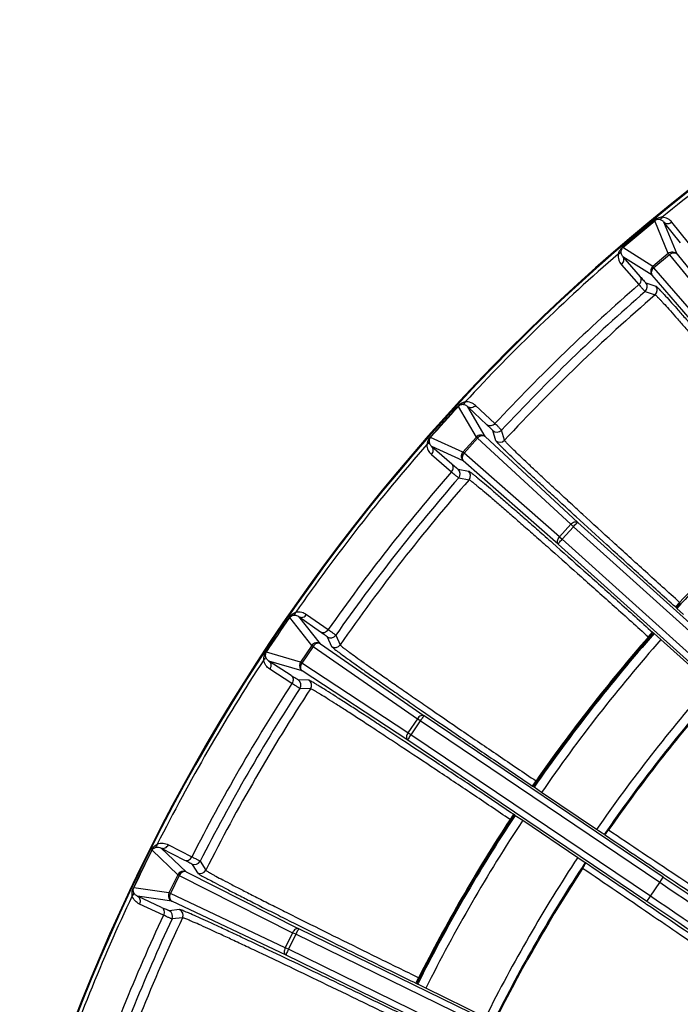
# Model space of a CAD drawing. Units: millimetres. Extents: x 426 to 3228, y 2257 to 4238.
# Drawn here: x 1952 to 2016, y 3403 to 3498 of the extents above; entities that cross this region are included whole.
import ezdxf

# ---------------------------------------------------------------- set-up
doc = ezdxf.new("R2010")
doc.units = ezdxf.units.MM
doc.layers.get('0').update_dxf_attribs({"lineweight": 30})

msp = doc.modelspace()

# ---------------------------------------------------------------- linework, layer by layer
at = {"color": 0, "linetype": 'Continuous', "lineweight": -3}
for p, q in [((2013.438, 3478.298), (2013.468, 3478.27)), ((2014.766, 3475.1), (2013.468, 3478.27)), ((2015.611, 3475.028), (2014.348, 3478.113)), ((2015.947, 3476.128), (2014.348, 3478.113)), ((2016.716, 3476.132), (2015.117, 3478.117)), ((2010.361, 3475.716), (2010.383, 3475.681)), ((2013.28, 3473.852), (2010.383, 3475.681)), ((2014.766, 3475.1), (2013.28, 3473.852)), ((2014.866, 3474.983), (2013.378, 3473.734)), ((2014.866, 3474.983), (2014.766, 3475.1)), ((2014.866, 3474.983), (2022.604, 3465.506)), ((2015.611, 3475.028), (2023.312, 3465.596)), ((2010.248, 3474.031), (2011.925, 3472.111)), ((2013.204, 3473.008), (2010.385, 3474.788)), ((2010.385, 3474.788), (2012.062, 3472.868)), ((2013.378, 3473.734), (2013.28, 3473.852)), ((2021.366, 3464.468), (2013.378, 3473.734)), ((2012.599, 3472.281), (2013.565, 3471.965)), ((2021.155, 3463.786), (2013.204, 3473.008)), ((2012.532, 3471.443), (2013.497, 3471.125)), ((1994.499, 3460.398), (1994.533, 3460.375)), ((1996.26, 3457.416), (1994.533, 3460.375)), ((1997.106, 3457.463), (1995.426, 3460.342)), ((1997.286, 3458.598), (1995.426, 3460.342)), ((1998.047, 3458.709), (1996.187, 3460.452)), ((1997.703, 3458.201), (1997.286, 3458.598)), ((1998.136, 3457.065), (1997.853, 3458.042)), ((1998.978, 3457.103), (1998.693, 3458.079)), ((1991.811, 3457.413), (1991.838, 3457.382)), ((1994.961, 3455.974), (1991.838, 3457.382)), ((1996.26, 3457.416), (1994.961, 3455.974)), ((1996.375, 3457.314), (1995.074, 3455.87)), ((1996.375, 3457.314), (1996.26, 3457.416)), ((1996.375, 3457.314), (2005.356, 3449.007)), ((1997.106, 3457.463), (2006.045, 3449.195)), ((1995.003, 3455.128), (1991.964, 3456.497)), ((1991.964, 3456.497), (1993.892, 3454.83)), ((1995.074, 3455.87), (1994.961, 3455.974)), ((1991.934, 3455.729), (1993.862, 3454.061)), ((2004.16, 3447.102), (1995.003, 3455.128)), ((2004.275, 3447.806), (1995.074, 3455.87)), ((1993.892, 3454.83), (1994.332, 3454.456)), ((1994.505, 3454.324), (1995.506, 3454.144)), ((1994.556, 3453.484), (1995.556, 3453.303)), ((2004.275, 3447.806), (2005.356, 3449.007)), ((2004.532, 3447.574), (2005.614, 3448.776)), ((2005.356, 3449.007), (2005.614, 3448.776)), ((2026.306, 3430.144), (2005.614, 3448.776)), ((2026.709, 3430.588), (2006.045, 3449.195)), ((2004.275, 3447.806), (2004.532, 3447.574)), ((2025.224, 3428.943), (2004.532, 3447.574)), ((2024.825, 3428.495), (2004.16, 3447.102)), ((2015.854, 3441.486), (2015.453, 3441.04)), ((2015.554, 3440.949), (2015.453, 3441.04)), ((2015.554, 3440.949), (2015.588, 3440.907)), ((2016.227, 3440.316), (2015.588, 3440.907)), ((2015.922, 3441.424), (2015.856, 3441.484)), ((1978.272, 3440.019), (1978.235, 3440.037)), ((1980.394, 3437.329), (1978.272, 3440.019)), ((1981.225, 3437.493), (1979.161, 3440.11)), ((1979.161, 3440.11), (1981.245, 3438.643)), ((1979.899, 3440.326), (1981.984, 3438.858)), ((1981.885, 3438.17), (1982.301, 3437.243)), ((1982.712, 3438.324), (1983.129, 3437.398)), ((2012.852, 3438.152), (2013.254, 3438.598)), ((2012.852, 3438.152), (2012.921, 3438.09)), ((2013.254, 3438.598), (2013.355, 3438.507)), ((2013.4, 3438.477), (2013.355, 3438.507)), ((2013.4, 3438.477), (2014.054, 3437.903)), ((1980.394, 3437.329), (1979.309, 3435.72)), ((1980.522, 3437.244), (1979.436, 3435.633)), ((1980.522, 3437.244), (1980.394, 3437.329)), ((1980.522, 3437.244), (1990.573, 3430.268)), ((1981.225, 3437.493), (1991.228, 3430.549)), ((2014.054, 3437.903), (2018.811, 3433.621)), ((1976.02, 3436.679), (1975.989, 3436.707)), ((1979.309, 3435.72), (1976.02, 3436.679)), ((1979.468, 3434.888), (1976.268, 3435.821)), ((1978.41, 3434.438), (1976.268, 3435.821)), ((1979.436, 3435.633), (1979.309, 3435.72)), ((1989.669, 3428.928), (1979.436, 3435.633)), ((1978.486, 3433.673), (1976.345, 3435.056)), ((1989.653, 3428.214), (1979.468, 3434.888)), ((1980.103, 3433.984), (1979.087, 3434.022)), ((1980.27, 3433.158), (1979.254, 3433.198)), ((2014.281, 3415), (1991.228, 3430.549)), ((1990.573, 3430.268), (1989.669, 3428.928)), ((1990.859, 3430.074), (1989.955, 3428.734)), ((1990.859, 3430.074), (1990.573, 3430.268)), ((2013.943, 3414.504), (1990.859, 3430.074)), ((1989.955, 3428.734), (1989.669, 3428.928)), ((2013.039, 3413.164), (1989.955, 3428.734)), ((2012.706, 3412.665), (1989.653, 3428.214)), ((2001.679, 3423.783), (2002.015, 3424.281)), ((2001.679, 3423.783), (2001.792, 3423.707)), ((2001.792, 3423.707), (2001.832, 3423.67)), ((2002.016, 3424.28), (2002.091, 3424.229)), ((2002.547, 3423.175), (2001.832, 3423.67)), ((2007.853, 3419.595), (2002.547, 3423.175)), ((1999.842, 3421.059), (1999.506, 3420.562)), ((1999.955, 3420.983), (1999.842, 3421.059)), ((2000.004, 3420.96), (1999.955, 3420.983)), ((2000.004, 3420.96), (2000.731, 3420.483)), ((1999.583, 3420.51), (1999.506, 3420.562)), ((2000.731, 3420.483), (2006.037, 3416.904)), ((2008.035, 3419.476), (2007.853, 3419.595)), ((2008.399, 3419.237), (2008.035, 3419.476)), ((2008.58, 3419.118), (2008.399, 3419.237)), ((1966.571, 3418.128), (1968.84, 3416.965)), ((1965.003, 3417.598), (1964.964, 3417.61)), ((1967.478, 3415.229), (1965.003, 3417.598)), ((1968.279, 3415.507), (1965.87, 3417.812)), ((1965.87, 3417.812), (1968.139, 3416.649)), ((1968.838, 3416.27), (1968.928, 3416.127)), ((1968.928, 3416.127), (1969.379, 3415.409)), ((1969.635, 3416.537), (1970.177, 3415.678)), ((2006.037, 3416.904), (2006.752, 3416.408)), ((1967.478, 3415.229), (1966.627, 3413.485)), ((1967.617, 3415.163), (1966.765, 3413.417)), ((1967.617, 3415.163), (1967.478, 3415.229)), ((1967.617, 3415.163), (1978.541, 3409.653)), ((1968.279, 3415.507), (1979.151, 3410.023)), ((2014.423, 3415.206), (2014.531, 3415.134)), ((2013.039, 3413.164), (2013.943, 3414.504)), ((2013.945, 3414.503), (2014.281, 3415)), ((1963.237, 3413.977), (1963.203, 3414.001)), ((1966.627, 3413.485), (1963.237, 3413.977)), ((1966.765, 3413.417), (1966.627, 3413.485)), ((1977.832, 3408.201), (1966.765, 3413.417)), ((1966.901, 3412.683), (1963.603, 3413.162)), ((1965.916, 3412.091), (1963.603, 3413.162)), ((1966.098, 3411.344), (1963.785, 3412.415)), ((1977.916, 3407.492), (1966.901, 3412.683)), ((2012.676, 3412.383), (2012.564, 3412.459)), ((2012.706, 3412.665), (2013.041, 3413.162)), ((1967.656, 3411.877), (1966.644, 3411.773)), ((1967.936, 3411.082), (1966.925, 3410.98)), ((1978.541, 3409.653), (1977.832, 3408.201)), ((1978.852, 3409.502), (1978.143, 3408.049)), ((1978.852, 3409.502), (1978.541, 3409.653)), ((2003.878, 3397.296), (1978.852, 3409.502)), ((2004.143, 3397.834), (1979.151, 3410.023)), ((1978.143, 3408.049), (1977.832, 3408.201)), ((2003.169, 3395.843), (1978.143, 3408.049)), ((2002.908, 3395.302), (1977.916, 3407.492)), ((1990.442, 3404.778), (1990.705, 3405.317)), ((1990.442, 3404.778), (1990.564, 3404.718)), ((1990.706, 3405.316), (1990.787, 3405.277)), ((1990.564, 3404.718), (1990.609, 3404.687)), ((1991.385, 3404.296), (1990.609, 3404.687)), ((1997.138, 3401.49), (1991.385, 3404.296))]:
    msp.add_line(p, q, dxfattribs=at)
for centre, radius, start, end in [((2131.957, 3333.928), 187, 118.89946, 163.95769), ((2131.957, 3333.928), 186.924, 118.86657, 163.99058), ((2131.957, 3333.928), 186.563, 122.8494, 129.1506), ((2923.386, 2390.74), 1418.022, 129.918864, 130.081136), ((1051.703, 4621.324), 1493.842, 309.922751, 310.077248), ((2131.957, 3333.928), 186.563, 130.8494, 137.1506), ((2013.667, 3473.395), 0.603, 204.14267, 219.8098), ((2131.957, 3333.928), 183.036, 130.97893, 137.02106), ((2012.139, 3471.896), 0.6, 310.97191, 39.99135), ((2131.957, 3333.928), 182.133, 130.97258, 137.02742), ((2013.105, 3471.579), 0.6, 310.80781, 40.00507), ((2131.957, 3333.928), 181.261, 130.80817, 137.19182), ((3047.163, 2509.873), 1418.309, 137.91888, 138.081119), ((883.166, 4458.344), 1493.68, 317.922743, 318.077257), ((1998.254, 3458.488), 0.6, 228.03348, 317.02992), ((1998.537, 3457.511), 0.6, 228.00866, 317.19247), ((2131.957, 3333.928), 186.563, 138.8494, 145.1506), ((1995.408, 3455.575), 0.603, 212.14267, 227.8098), ((1994.104, 3453.878), 0.6, 318.97191, 47.99135), ((1995.105, 3453.698), 0.6, 318.80781, 48.00507), ((2131.957, 3333.928), 183.036, 138.97893, 145.02106), ((2131.957, 3333.928), 182.133, 138.97258, 145.02742), ((2131.957, 3333.928), 181.261, 138.80817, 145.19183), ((2131.957, 3333.928), 158.07, 130.59249, 137.40751), ((2131.957, 3333.928), 158.267, 130.81205, 137.18794), ((3156.264, 2643.024), 1422.315, 145.919108, 146.080891), ((740.838, 4272.249), 1491.258, 325.922617, 326.077382), ((1982.22, 3438.668), 0.6, 236.00865, 325.02809), ((2131.957, 3333.928), 158.07, 138.59249, 145.40751), ((2131.957, 3333.928), 158.267, 138.81205, 145.18794), ((2131.957, 3333.928), 158.175, 138.81252, 145.18748), ((1982.637, 3437.74), 0.6, 235.99322, 325.19213), ((2131.957, 3333.928), 157.2, 138.59171, 145.40829), ((2131.957, 3333.928), 186.563, 146.8494, 153.1506), ((1979.807, 3435.384), 0.601, 146.00175, 212.58691), ((1999.858, 3467.597), 39.491, 237.10378, 237.58568), ((2131.957, 3333.928), 183.036, 146.97893, 153.02106), ((2131.957, 3333.928), 182.133, 146.97258, 153.02742), ((1978.751, 3433.525), 0.6, 326.97035, 55.97054), ((1979.768, 3433.487), 0.6, 326.80753, 55.99134), ((2131.957, 3333.928), 150.8, 138.61682, 145.38318), ((2131.957, 3333.928), 181.261, 146.80816, 153.19183), ((2131.957, 3333.928), 149.93, 138.62465, 145.37535), ((2131.957, 3333.928), 149.825, 138.8578, 145.14219), ((2131.957, 3333.928), 158.07, 146.59249, 153.40751), ((2131.957, 3333.928), 158.267, 146.81205, 153.18794), ((2131.957, 3333.928), 158.175, 146.81252, 153.18748), ((2131.957, 3333.928), 157.2, 146.59171, 153.40829), ((2911.189, 4757.171), 1614.019, 235.99954, 236.247234), ((3242.451, 2792.304), 1422.315, 153.919108, 154.080891), ((623.787, 4069.511), 1491.258, 333.922617, 334.077382), ((1969.101, 3416.809), 0.6, 244.00865, 333.02809), ((2131.957, 3333.928), 150.8, 146.61682, 153.38318), ((2131.957, 3333.928), 149.93, 146.62465, 153.37535), ((1126.991, 2111.833), 1573.489, 55.749747, 56.003651), ((1969.642, 3415.948), 0.6, 243.99322, 333.19213), ((2131.957, 3333.928), 149.825, 146.8578, 153.14219), ((2807.053, 4588.446), 1416.743, 235.957231, 236.572761), ((2769.813, 4533.28), 1349.584, 235.956262, 236.586707), ((1967.168, 3413.221), 0.601, 154.00175, 220.58691), ((2131.957, 3333.928), 186.563, 154.8494, 161.1506), ((1258.967, 2293.358), 1349.434, 55.413155, 56.043768), ((1221.684, 2238.04), 1416.742, 55.427247, 56.04277), ((1982.54, 3447.912), 39.491, 245.10378, 245.58568), ((1966.381, 3411.234), 0.6, 334.97035, 63.97054), ((1967.393, 3411.337), 0.6, 334.80753, 63.99134), ((2131.957, 3333.928), 183.036, 154.97893, 161.02106), ((2131.957, 3333.928), 182.133, 154.97258, 161.02742), ((2131.957, 3333.928), 181.261, 154.80816, 161.19182)]:
    msp.add_arc(centre, radius, start, end, dxfattribs=at)
for points, knots in [([(2014.168, 3478.606), (2014.108, 3478.6), (2013.844, 3478.556), (2013.595, 3478.43), (2013.438, 3478.298)], [0, 0, 0, 0, 0.22799, 1, 1, 1, 1]), ([(2013.861, 3478.387), (2013.833, 3478.389), (2013.695, 3478.391), (2013.552, 3478.341), (2013.468, 3478.27)], [0, 0, 0, 0, 0.20275, 1, 1, 1, 1]), ([(2014.168, 3478.606), (2014.133, 3478.545), (2014.049, 3478.441), (2013.92, 3478.39), (2013.861, 3478.387)], [0, 0, 0, 0, 0.53781, 1, 1, 1, 1]), ([(2014.348, 3478.113), (2014.293, 3478.183), (2014.15, 3478.315), (2013.962, 3478.38), (2013.861, 3478.387)], [0, 0, 0, 0, 0.46591, 1, 1, 1, 1]), ([(2015.117, 3478.117), (2015.009, 3478.25), (2014.725, 3478.493), (2014.36, 3478.599), (2014.168, 3478.606)], [0, 0, 0, 0, 0.472302, 1, 1, 1, 1]), ([(2015.117, 3478.117), (2015.002, 3478.024), (2014.782, 3477.934), (2014.501, 3477.985), (2014.389, 3478.064), (2014.348, 3478.113)], [0, 0, 0, 0, 0.528521, 0.771797, 1, 1, 1, 1]), ([(2009.931, 3475.05), (2009.904, 3474.86), (2009.945, 3474.482), (2010.135, 3474.161), (2010.248, 3474.031)], [0, 0, 0, 0, 0.527755, 1, 1, 1, 1]), ([(2010.361, 3475.716), (2010.303, 3475.667), (2010.114, 3475.479), (2009.981, 3475.235), (2009.931, 3475.05)], [0, 0, 0, 0, 0.283212, 1, 1, 1, 1]), ([(2009.931, 3475.05), (2009.996, 3475.074), (2010.113, 3475.139), (2010.186, 3475.257), (2010.199, 3475.315)], [0, 0, 0, 0, 0.53781, 1, 1, 1, 1]), ([(2010.199, 3475.315), (2010.189, 3475.214), (2010.221, 3475.017), (2010.325, 3474.854), (2010.385, 3474.788)], [0, 0, 0, 0, 0.534127, 1, 1, 1, 1]), ([(2010.383, 3475.681), (2010.345, 3475.649), (2010.252, 3475.543), (2010.208, 3475.404), (2010.199, 3475.315)], [0, 0, 0, 0, 0.355163, 1, 1, 1, 1]), ([(2015.611, 3475.028), (2015.512, 3475.145), (2015.21, 3475.305), (2014.884, 3475.198), (2014.766, 3475.1)], [0, 0, 0, 0, 0.49872, 1, 1, 1, 1]), ([(2015.611, 3475.028), (2015.573, 3475.072), (2015.465, 3475.143), (2015.265, 3475.165), (2015.055, 3475.111), (2014.925, 3475.032), (2014.866, 3474.983)], [0, 0, 0, 0, 0.214377, 0.45148, 0.716716, 1, 1, 1, 1]), ([(2010.248, 3474.031), (2010.359, 3474.128), (2010.485, 3474.329), (2010.484, 3474.615), (2010.425, 3474.739), (2010.385, 3474.788)], [0, 0, 0, 0, 0.528521, 0.771797, 1, 1, 1, 1]), ([(2013.28, 3473.852), (2013.182, 3473.77), (2013.037, 3473.537), (2013.065, 3473.264), (2013.117, 3473.148)], [0, 0, 0, 0, 0.500618, 1, 1, 1, 1]), ([(2013.378, 3473.734), (2013.319, 3473.684), (2013.218, 3473.57), (2013.129, 3473.372), (2013.115, 3473.172), (2013.167, 3473.054), (2013.204, 3473.008)], [0, 0, 0, 0, 0.282839, 0.548008, 0.785304, 1, 1, 1, 1]), ([(2011.925, 3472.112), (2012.036, 3472.208), (2012.162, 3472.409), (2012.161, 3472.695), (2012.103, 3472.819), (2012.062, 3472.868)], [0, 0, 0, 0, 0.528516, 0.771797, 1, 1, 1, 1]), ([(2011.925, 3472.111), (2012.007, 3472.017), (2012.151, 3471.853), (2012.319, 3471.664), (2012.422, 3471.552), (2012.474, 3471.497), (2012.509, 3471.464), (2012.525, 3471.446), (2012.532, 3471.443)], [0, 0, 0, 0, 0.415476, 0.72541, 0.837925, 0.921346, 0.975408, 1, 1, 1, 1]), ([(2012.062, 3472.868), (2012.112, 3472.811), (2012.264, 3472.638), (2012.416, 3472.465), (2012.522, 3472.354)], [0, 0, 0, 0, 0.331426, 1, 1, 1, 1]), ([(2012.522, 3472.354), (2012.539, 3472.336), (2012.565, 3472.313), (2012.589, 3472.285), (2012.599, 3472.281)], [0, 0, 0, 0, 0.699555, 1, 1, 1, 1]), ([(2013.565, 3471.965), (2013.583, 3471.959), (2013.626, 3471.922), (2013.707, 3471.85), (2013.823, 3471.734), (2013.975, 3471.577), (2014.161, 3471.379), (2014.478, 3471.035), (2014.956, 3470.504), (2015.624, 3469.752), (2016.415, 3468.851), (2017.321, 3467.81), (2018.334, 3466.638), (2019.444, 3465.348), (2021.09, 3463.426), (2023.305, 3460.824), (2026.092, 3457.53), (2028.004, 3455.258), (2028.976, 3454.099)], [0, 0, 0, 0, 0.002363, 0.007007, 0.013951, 0.02319, 0.034715, 0.048501, 0.082704, 0.125483, 0.176442, 0.235097, 0.300916, 0.373269, 0.451495, 0.622532, 0.8077, 1, 1, 1, 1]), ([(2013.497, 3471.125), (2013.515, 3471.12), (2013.557, 3471.084), (2013.636, 3471.014), (2013.75, 3470.901), (2013.898, 3470.749), (2014.079, 3470.556), (2014.388, 3470.22), (2014.855, 3469.704), (2015.506, 3468.97), (2016.277, 3468.092), (2017.16, 3467.078), (2018.147, 3465.937), (2019.229, 3464.679), (2020.832, 3462.806), (2022.991, 3460.27), (2025.707, 3457.059), (2027.569, 3454.844), (2028.517, 3453.714)], [0, 0, 0, 0, 0.002361, 0.007003, 0.013945, 0.023182, 0.034704, 0.048487, 0.082683, 0.125457, 0.176415, 0.235069, 0.300887, 0.37324, 0.451468, 0.62251, 0.807688, 1, 1, 1, 1]), ([(1995.179, 3460.805), (1995.12, 3460.791), (1994.866, 3460.711), (1994.636, 3460.551), (1994.499, 3460.398)], [0, 0, 0, 0, 0.22799, 1, 1, 1, 1]), ([(1995.179, 3460.805), (1995.153, 3460.74), (1995.084, 3460.625), (1994.964, 3460.557), (1994.905, 3460.546)], [0, 0, 0, 0, 0.53781, 1, 1, 1, 1]), ([(1996.187, 3460.452), (1996.061, 3460.57), (1995.746, 3460.771), (1995.37, 3460.824), (1995.179, 3460.805)], [0, 0, 0, 0, 0.472302, 1, 1, 1, 1]), ([(1994.905, 3460.546), (1994.877, 3460.544), (1994.741, 3460.527), (1994.606, 3460.457), (1994.533, 3460.375)], [0, 0, 0, 0, 0.202751, 1, 1, 1, 1]), ([(1995.426, 3460.342), (1995.362, 3460.403), (1995.202, 3460.514), (1995.006, 3460.552), (1994.905, 3460.546)], [0, 0, 0, 0, 0.46591, 1, 1, 1, 1]), ([(1996.187, 3460.452), (1996.086, 3460.345), (1995.881, 3460.225), (1995.595, 3460.237), (1995.473, 3460.3), (1995.426, 3460.342)], [0, 0, 0, 0, 0.528521, 0.771797, 1, 1, 1, 1]), ([(1998.047, 3458.709), (1997.946, 3458.601), (1997.741, 3458.482), (1997.455, 3458.493), (1997.333, 3458.556), (1997.286, 3458.598)], [0, 0, 0, 0, 0.528521, 0.771797, 1, 1, 1, 1]), ([(1997.853, 3458.042), (1997.851, 3458.048), (1997.836, 3458.064), (1997.809, 3458.096), (1997.761, 3458.143), (1997.725, 3458.18), (1997.703, 3458.201)], [0, 0, 0, 0, 0.089908, 0.286774, 0.590435, 1, 1, 1, 1]), ([(1998.693, 3458.079), (1998.691, 3458.086), (1998.674, 3458.103), (1998.642, 3458.14), (1998.588, 3458.193), (1998.48, 3458.3), (1998.297, 3458.474), (1998.138, 3458.624), (1998.047, 3458.709)], [0, 0, 0, 0, 0.024592, 0.078654, 0.162075, 0.274591, 0.584524, 1, 1, 1, 1]), ([(1991.811, 3457.413), (1991.761, 3457.357), (1991.599, 3457.145), (1991.502, 3456.884), (1991.478, 3456.694)], [0, 0, 0, 0, 0.283212, 1, 1, 1, 1]), ([(1991.478, 3456.694), (1991.539, 3456.727), (1991.646, 3456.808), (1991.702, 3456.934), (1991.707, 3456.994)], [0, 0, 0, 0, 0.537813, 1, 1, 1, 1]), ([(1991.838, 3457.382), (1991.805, 3457.345), (1991.727, 3457.227), (1991.703, 3457.083), (1991.707, 3456.994)], [0, 0, 0, 0, 0.355163, 1, 1, 1, 1]), ([(1991.707, 3456.994), (1991.711, 3456.892), (1991.77, 3456.702), (1991.896, 3456.554), (1991.964, 3456.497)], [0, 0, 0, 0, 0.534128, 1, 1, 1, 1]), ([(1997.106, 3457.463), (1996.992, 3457.564), (1996.67, 3457.681), (1996.362, 3457.53), (1996.26, 3457.416)], [0, 0, 0, 0, 0.49872, 1, 1, 1, 1]), ([(1997.106, 3457.463), (1997.062, 3457.501), (1996.945, 3457.557), (1996.745, 3457.55), (1996.544, 3457.468), (1996.427, 3457.371), (1996.375, 3457.314)], [0, 0, 0, 0, 0.214377, 0.45148, 0.716716, 1, 1, 1, 1]), ([(2015.453, 3441.04), (2014.328, 3442.052), (2012.124, 3444.042), (2008.93, 3446.942), (2006.407, 3449.247), (2004.544, 3450.959), (2003.293, 3452.113), (2002.158, 3453.166), (2001.149, 3454.108), (2000.276, 3454.93), (1999.547, 3455.624), (1999.034, 3456.12), (1998.701, 3456.449), (1998.509, 3456.642), (1998.358, 3456.799), (1998.246, 3456.919), (1998.177, 3457.003), (1998.141, 3457.047), (1998.136, 3457.065)], [0, 0, 0, 0, 0.192298, 0.377464, 0.548501, 0.626728, 0.699081, 0.7649, 0.823555, 0.874515, 0.917295, 0.951498, 0.965284, 0.976809, 0.986049, 0.992993, 0.997637, 1, 1, 1, 1]), ([(2015.856, 3441.484), (2014.76, 3442.47), (2012.611, 3444.409), (2009.496, 3447.235), (2007.036, 3449.482), (2005.22, 3451.15), (2004.001, 3452.275), (2002.895, 3453.302), (2001.912, 3454.22), (2001.061, 3455.021), (2000.351, 3455.697), (1999.851, 3456.181), (1999.526, 3456.502), (1999.34, 3456.69), (1999.193, 3456.843), (1999.084, 3456.961), (1999.017, 3457.042), (1998.982, 3457.086), (1998.978, 3457.103)], [0, 0, 0, 0, 0.192305, 0.377479, 0.548522, 0.62675, 0.699105, 0.764924, 0.823579, 0.874538, 0.917313, 0.951511, 0.965294, 0.976817, 0.986055, 0.992997, 0.997639, 1, 1, 1, 1]), ([(1991.478, 3456.694), (1991.478, 3456.502), (1991.571, 3456.134), (1991.804, 3455.841), (1991.934, 3455.729)], [0, 0, 0, 0, 0.527755, 1, 1, 1, 1]), ([(1991.934, 3455.729), (1992.03, 3455.84), (1992.128, 3456.057), (1992.087, 3456.34), (1992.011, 3456.454), (1991.964, 3456.497)], [0, 0, 0, 0, 0.528521, 0.771797, 1, 1, 1, 1]), ([(1994.961, 3455.974), (1994.876, 3455.879), (1994.764, 3455.628), (1994.83, 3455.361), (1994.898, 3455.254)], [0, 0, 0, 0, 0.500618, 1, 1, 1, 1]), ([(1995.074, 3455.87), (1995.023, 3455.813), (1994.94, 3455.686), (1994.878, 3455.478), (1994.893, 3455.278), (1994.96, 3455.167), (1995.003, 3455.128)], [0, 0, 0, 0, 0.282839, 0.548008, 0.785304, 1, 1, 1, 1]), ([(1993.862, 3454.062), (1993.958, 3454.173), (1994.055, 3454.39), (1994.015, 3454.672), (1993.939, 3454.787), (1993.892, 3454.83)], [0, 0, 0, 0, 0.528516, 0.771797, 1, 1, 1, 1]), ([(1994.332, 3454.456), (1994.355, 3454.437), (1994.395, 3454.404), (1994.447, 3454.362), (1994.481, 3454.338), (1994.499, 3454.325), (1994.505, 3454.324)], [0, 0, 0, 0, 0.409564, 0.713224, 0.910091, 1, 1, 1, 1]), ([(1995.506, 3454.144), (1995.524, 3454.141), (1995.572, 3454.11), (1995.663, 3454.051), (1995.794, 3453.951), (1995.966, 3453.818), (1996.178, 3453.647), (1996.54, 3453.351), (1997.087, 3452.892), (1997.853, 3452.239), (1998.762, 3451.457), (1999.804, 3450.552), (2000.97, 3449.534), (2002.249, 3448.41), (2004.146, 3446.736), (2006.702, 3444.468), (2009.92, 3441.594), (2012.13, 3439.61), (2013.254, 3438.598)], [0, 0, 0, 0, 0.002363, 0.007007, 0.013951, 0.02319, 0.034715, 0.048501, 0.082704, 0.125483, 0.176442, 0.235097, 0.300916, 0.373269, 0.451495, 0.622532, 0.8077, 1, 1, 1, 1]), ([(1993.862, 3454.061), (1993.956, 3453.98), (1994.122, 3453.837), (1994.314, 3453.673), (1994.432, 3453.577), (1994.491, 3453.529), (1994.53, 3453.501), (1994.549, 3453.486), (1994.556, 3453.484)], [0, 0, 0, 0, 0.415476, 0.72541, 0.837925, 0.921346, 0.975408, 1, 1, 1, 1]), ([(1995.556, 3453.303), (1995.574, 3453.3), (1995.621, 3453.271), (1995.709, 3453.213), (1995.837, 3453.116), (1996.005, 3452.986), (1996.211, 3452.82), (1996.564, 3452.532), (1997.098, 3452.085), (1997.845, 3451.449), (1998.73, 3450.687), (1999.746, 3449.806), (2000.882, 3448.813), (2002.129, 3447.718), (2003.978, 3446.086), (2006.468, 3443.875), (2009.604, 3441.073), (2011.757, 3439.139), (2012.852, 3438.152)], [0, 0, 0, 0, 0.002361, 0.007003, 0.013945, 0.023182, 0.034704, 0.048487, 0.082683, 0.125457, 0.176415, 0.235069, 0.300887, 0.37324, 0.451468, 0.62251, 0.807688, 1, 1, 1, 1]), ([(2005.356, 3449.007), (2005.408, 3449.063), (2005.521, 3449.161), (2005.71, 3449.251), (2005.896, 3449.274), (2006.006, 3449.228), (2006.045, 3449.195)], [0, 0, 0, 0, 0.296486, 0.568717, 0.801203, 1, 1, 1, 1]), ([(2005.614, 3448.776), (2005.664, 3448.832), (2005.76, 3448.935), (2005.876, 3449.054), (2005.953, 3449.128), (2005.997, 3449.166), (2006.022, 3449.186), (2006.04, 3449.197), (2006.045, 3449.195)], [0, 0, 0, 0, 0.376932, 0.697806, 0.821896, 0.915248, 0.974293, 1, 1, 1, 1]), ([(2004.16, 3447.102), (2004.123, 3447.137), (2004.066, 3447.241), (2004.069, 3447.428), (2004.139, 3447.626), (2004.224, 3447.749), (2004.275, 3447.806)], [0, 0, 0, 0, 0.198513, 0.430902, 0.703174, 1, 1, 1, 1]), ([(2004.16, 3447.102), (2004.157, 3447.106), (2004.167, 3447.125), (2004.183, 3447.152), (2004.217, 3447.199), (2004.282, 3447.284), (2004.388, 3447.412), (2004.481, 3447.518), (2004.532, 3447.574)], [0, 0, 0, 0, 0.025007, 0.084313, 0.177527, 0.301483, 0.622527, 1, 1, 1, 1]), ([(2015.922, 3441.424), (2015.871, 3441.368), (2015.777, 3441.264), (2015.671, 3441.136), (2015.606, 3441.05), (2015.574, 3441.002), (2015.558, 3440.973), (2015.551, 3440.953), (2015.554, 3440.949)], [0, 0, 0, 0, 0.375985, 0.696644, 0.820245, 0.913217, 0.972988, 1, 1, 1, 1]), ([(1978.235, 3440.037), (1978.278, 3440.099), (1978.445, 3440.308), (1978.674, 3440.465), (1978.853, 3440.534)], [0, 0, 0, 0, 0.282797, 1, 1, 1, 1]), ([(1978.272, 3440.019), (1978.3, 3440.06), (1978.396, 3440.163), (1978.529, 3440.221), (1978.617, 3440.24)], [0, 0, 0, 0, 0.353067, 1, 1, 1, 1]), ([(1978.617, 3440.24), (1978.674, 3440.259), (1978.783, 3440.343), (1978.835, 3440.467), (1978.853, 3440.534)], [0, 0, 0, 0, 0.462194, 1, 1, 1, 1]), ([(1978.617, 3440.24), (1978.717, 3440.26), (1978.915, 3440.249), (1979.089, 3440.162), (1979.161, 3440.11)], [0, 0, 0, 0, 0.534098, 1, 1, 1, 1]), ([(1978.853, 3440.534), (1979.039, 3440.58), (1979.419, 3440.58), (1979.759, 3440.425), (1979.899, 3440.326)], [0, 0, 0, 0, 0.527713, 1, 1, 1, 1]), ([(1979.161, 3440.11), (1979.214, 3440.075), (1979.344, 3440.029), (1979.628, 3440.058), (1979.814, 3440.205), (1979.899, 3440.326)], [0, 0, 0, 0, 0.228203, 0.471479, 1, 1, 1, 1]), ([(1981.245, 3438.643), (1981.299, 3438.608), (1981.428, 3438.562), (1981.712, 3438.591), (1981.899, 3438.738), (1981.983, 3438.858)], [0, 0, 0, 0, 0.228203, 0.471485, 1, 1, 1, 1]), ([(1981.245, 3438.643), (1981.336, 3438.579), (1981.492, 3438.468), (1981.673, 3438.338), (1981.78, 3438.258), (1981.833, 3438.218), (1981.865, 3438.19), (1981.882, 3438.176), (1981.885, 3438.17)], [0, 0, 0, 0, 0.415345, 0.725331, 0.837906, 0.921373, 0.975435, 1, 1, 1, 1]), ([(1981.984, 3438.858), (1982.086, 3438.786), (1982.264, 3438.66), (1982.47, 3438.513), (1982.592, 3438.422), (1982.653, 3438.377), (1982.689, 3438.345), (1982.709, 3438.331), (1982.712, 3438.324)], [0, 0, 0, 0, 0.415435, 0.725409, 0.837966, 0.921417, 0.975473, 1, 1, 1, 1]), ([(2013.355, 3438.507), (2013.35, 3438.509), (2013.331, 3438.5), (2013.304, 3438.481), (2013.26, 3438.444), (2013.181, 3438.371), (2013.065, 3438.252), (2012.971, 3438.148), (2012.921, 3438.09)], [0, 0, 0, 0, 0.027012, 0.086783, 0.179755, 0.303356, 0.624015, 1, 1, 1, 1]), ([(1981.225, 3437.493), (1981.099, 3437.578), (1980.763, 3437.649), (1980.48, 3437.456), (1980.394, 3437.329)], [0, 0, 0, 0, 0.49872, 1, 1, 1, 1]), ([(1981.225, 3437.493), (1981.176, 3437.525), (1981.053, 3437.564), (1980.856, 3437.529), (1980.668, 3437.419), (1980.566, 3437.308), (1980.522, 3437.244)], [0, 0, 0, 0, 0.214377, 0.45148, 0.716716, 1, 1, 1, 1]), ([(1982.301, 3437.243), (1982.309, 3437.226), (1982.35, 3437.187), (1982.43, 3437.113), (1982.558, 3437.01), (1982.729, 3436.875), (1982.946, 3436.711), (1983.321, 3436.432), (1983.899, 3436.011), (1984.717, 3435.426), (1985.696, 3434.734), (1986.826, 3433.941), (1988.097, 3433.056), (1989.496, 3432.087), (1991.579, 3430.651), (1994.398, 3428.72), (1997.966, 3426.293), (2000.425, 3424.629), (2001.679, 3423.783)], [0, 0, 0, 0, 0.00236, 0.007002, 0.013946, 0.023189, 0.034718, 0.048503, 0.082704, 0.125485, 0.176438, 0.235101, 0.300914, 0.373271, 0.451488, 0.62254, 0.807682, 1, 1, 1, 1]), ([(1983.129, 3437.398), (1983.136, 3437.381), (1983.176, 3437.343), (1983.254, 3437.271), (1983.379, 3437.17), (1983.546, 3437.039), (1983.757, 3436.878), (1984.122, 3436.606), (1984.685, 3436.196), (1985.483, 3435.625), (1986.436, 3434.95), (1987.538, 3434.178), (1988.776, 3433.315), (1990.14, 3432.371), (1992.17, 3430.971), (1994.919, 3429.09), (1998.396, 3426.724), (2000.793, 3425.104), (2002.016, 3424.28)], [0, 0, 0, 0, 0.002363, 0.007007, 0.013953, 0.023198, 0.034727, 0.048512, 0.082711, 0.125493, 0.176447, 0.235111, 0.300924, 0.373281, 0.451497, 0.622547, 0.807686, 1, 1, 1, 1]), ([(1975.759, 3435.949), (1975.758, 3436.009), (1975.764, 3436.118), (1975.797, 3436.272), (1975.849, 3436.473), (1975.928, 3436.615), (1975.989, 3436.707)], [0, 0, 0, 0, 0.22664, 0.403664, 0.585932, 1, 1, 1, 1]), ([(1975.944, 3436.277), (1975.948, 3436.217), (1975.91, 3436.085), (1975.816, 3435.99), (1975.759, 3435.949)], [0, 0, 0, 0, 0.462187, 1, 1, 1, 1]), ([(1975.944, 3436.277), (1975.939, 3436.305), (1975.923, 3436.441), (1975.958, 3436.588), (1976.02, 3436.679)], [0, 0, 0, 0, 0.201659, 1, 1, 1, 1]), ([(1976.268, 3435.821), (1976.193, 3435.868), (1976.047, 3435.997), (1975.963, 3436.177), (1975.944, 3436.277)], [0, 0, 0, 0, 0.465908, 1, 1, 1, 1]), ([(1976.345, 3435.056), (1976.201, 3435.15), (1975.929, 3435.407), (1975.787, 3435.758), (1975.759, 3435.949)], [0, 0, 0, 0, 0.472297, 1, 1, 1, 1]), ([(1976.268, 3435.821), (1976.321, 3435.785), (1976.411, 3435.682), (1976.491, 3435.408), (1976.425, 3435.18), (1976.345, 3435.056)], [0, 0, 0, 0, 0.228203, 0.471479, 1, 1, 1, 1]), ([(1979.436, 3435.633), (1979.393, 3435.569), (1979.328, 3435.432), (1979.296, 3435.217), (1979.338, 3435.021), (1979.42, 3434.921), (1979.468, 3434.888)], [0, 0, 0, 0, 0.282839, 0.548008, 0.785304, 1, 1, 1, 1]), ([(1978.41, 3434.438), (1978.462, 3434.402), (1978.553, 3434.299), (1978.633, 3434.025), (1978.567, 3433.797), (1978.486, 3433.673)], [0, 0, 0, 0, 0.228203, 0.471479, 1, 1, 1, 1]), ([(1979.087, 3434.022), (1979.074, 3434.023), (1979.037, 3434.049), (1978.959, 3434.089), (1978.838, 3434.166), (1978.744, 3434.225), (1978.689, 3434.259)], [0, 0, 0, 0, 0.08186, 0.277192, 0.584496, 1, 1, 1, 1]), ([(1979.254, 3433.198), (1979.247, 3433.199), (1979.226, 3433.211), (1979.183, 3433.233), (1979.119, 3433.273), (1978.989, 3433.352), (1978.775, 3433.487), (1978.591, 3433.605), (1978.486, 3433.673)], [0, 0, 0, 0, 0.024527, 0.078585, 0.162037, 0.274594, 0.584565, 1, 1, 1, 1]), ([(1999.842, 3421.059), (1998.588, 3421.905), (1996.124, 3423.562), (1992.537, 3425.96), (1989.69, 3427.851), (1987.578, 3429.244), (1986.156, 3430.179), (1984.859, 3431.025), (1983.701, 3431.776), (1982.693, 3432.424), (1981.843, 3432.964), (1981.237, 3433.342), (1980.838, 3433.585), (1980.604, 3433.725), (1980.415, 3433.833), (1980.272, 3433.913), (1980.174, 3433.96), (1980.122, 3433.983), (1980.103, 3433.984)], [0, 0, 0, 0, 0.192316, 0.377457, 0.548509, 0.626727, 0.699084, 0.764897, 0.82356, 0.874513, 0.917295, 0.951496, 0.965281, 0.976811, 0.986054, 0.992998, 0.99764, 1, 1, 1, 1]), ([(1999.506, 3420.562), (1998.284, 3421.386), (1995.884, 3423.002), (1992.388, 3425.34), (1989.614, 3427.183), (1987.556, 3428.541), (1986.17, 3429.452), (1984.906, 3430.277), (1983.778, 3431.009), (1982.795, 3431.64), (1981.967, 3432.166), (1981.376, 3432.534), (1980.986, 3432.771), (1980.759, 3432.907), (1980.574, 3433.012), (1980.434, 3433.09), (1980.338, 3433.135), (1980.288, 3433.158), (1980.27, 3433.158)], [0, 0, 0, 0, 0.192315, 0.377454, 0.548505, 0.626721, 0.699078, 0.76489, 0.823553, 0.874507, 0.917289, 0.951488, 0.965273, 0.976802, 0.986047, 0.992993, 0.997637, 1, 1, 1, 1]), ([(1991.228, 3430.549), (1991.185, 3430.577), (1991.07, 3430.607), (1990.889, 3430.559), (1990.714, 3430.443), (1990.616, 3430.331), (1990.573, 3430.268)], [0, 0, 0, 0, 0.198473, 0.430894, 0.703168, 1, 1, 1, 1]), ([(1991.228, 3430.549), (1991.224, 3430.551), (1991.208, 3430.537), (1991.184, 3430.515), (1991.147, 3430.471), (1991.08, 3430.387), (1990.982, 3430.253), (1990.902, 3430.137), (1990.859, 3430.074)], [0, 0, 0, 0, 0.024954, 0.084295, 0.177509, 0.301473, 0.622518, 1, 1, 1, 1]), ([(1989.669, 3428.928), (1989.626, 3428.864), (1989.559, 3428.731), (1989.517, 3428.525), (1989.541, 3428.339), (1989.611, 3428.244), (1989.653, 3428.214)], [0, 0, 0, 0, 0.296663, 0.568845, 0.801297, 1, 1, 1, 1]), ([(1989.955, 3428.734), (1989.913, 3428.671), (1989.836, 3428.554), (1989.749, 3428.412), (1989.696, 3428.319), (1989.669, 3428.268), (1989.657, 3428.238), (1989.65, 3428.218), (1989.653, 3428.214)], [0, 0, 0, 0, 0.377246, 0.698201, 0.822189, 0.915509, 0.974807, 1, 1, 1, 1]), ([(2002.091, 3424.229), (2002.048, 3424.167), (2001.97, 3424.05), (2001.882, 3423.909), (2001.83, 3423.815), (2001.805, 3423.763), (2001.793, 3423.732), (2001.788, 3423.711), (2001.792, 3423.707)], [0, 0, 0, 0, 0.375985, 0.696644, 0.820245, 0.913217, 0.972988, 1, 1, 1, 1]), ([(1999.955, 3420.983), (1999.95, 3420.985), (1999.932, 3420.973), (1999.908, 3420.95), (1999.869, 3420.907), (1999.801, 3420.824), (1999.703, 3420.69), (1999.624, 3420.574), (1999.583, 3420.51)], [0, 0, 0, 0, 0.027012, 0.086783, 0.179755, 0.303356, 0.624015, 1, 1, 1, 1]), ([(2008.615, 3419.105), (2008.621, 3419.102), (2008.642, 3419.11), (2008.696, 3419.139), (2008.778, 3419.236), (2008.887, 3419.383), (2008.971, 3419.497), (2009.014, 3419.559)], [0, 0, 0, 0, 0.031474, 0.095437, 0.311052, 0.628013, 1, 1, 1, 1]), ([(2009.014, 3419.559), (2011.177, 3418.102), (2014.341, 3415.981), (2018.416, 3413.275), (2021.099, 3411.505), (2023.413, 3409.995), (2025.284, 3408.787), (2026.657, 3407.923), (2027.4, 3407.467), (2027.686, 3407.31)], [0, 0, 0, 0, 0.350325, 0.511676, 0.657101, 0.782111, 0.882863, 0.956252, 1, 1, 1, 1]), ([(1964.964, 3417.61), (1964.997, 3417.678), (1965.133, 3417.908), (1965.339, 3418.096), (1965.506, 3418.189)], [0, 0, 0, 0, 0.282797, 1, 1, 1, 1]), ([(1965.314, 3417.864), (1965.367, 3417.891), (1965.463, 3417.99), (1965.498, 3418.119), (1965.506, 3418.189)], [0, 0, 0, 0, 0.462194, 1, 1, 1, 1]), ([(1965.506, 3418.189), (1965.684, 3418.26), (1966.06, 3418.313), (1966.418, 3418.206), (1966.571, 3418.128)], [0, 0, 0, 0, 0.527713, 1, 1, 1, 1]), ([(1965.87, 3417.812), (1965.928, 3417.784), (1966.062, 3417.757), (1966.34, 3417.825), (1966.504, 3417.996), (1966.571, 3418.128)], [0, 0, 0, 0, 0.228203, 0.471479, 1, 1, 1, 1]), ([(1965.003, 3417.598), (1965.024, 3417.642), (1965.105, 3417.758), (1965.229, 3417.834), (1965.314, 3417.864)], [0, 0, 0, 0, 0.353067, 1, 1, 1, 1]), ([(1965.314, 3417.864), (1965.409, 3417.899), (1965.608, 3417.915), (1965.792, 3417.853), (1965.87, 3417.812)], [0, 0, 0, 0, 0.534098, 1, 1, 1, 1]), ([(1968.139, 3416.649), (1968.196, 3416.621), (1968.331, 3416.594), (1968.608, 3416.662), (1968.773, 3416.834), (1968.84, 3416.965)], [0, 0, 0, 0, 0.228203, 0.471485, 1, 1, 1, 1]), ([(1968.139, 3416.649), (1968.237, 3416.598), (1968.408, 3416.51), (1968.604, 3416.407), (1968.722, 3416.342), (1968.78, 3416.31), (1968.815, 3416.286), (1968.834, 3416.276), (1968.838, 3416.27)], [0, 0, 0, 0, 0.415345, 0.725331, 0.837906, 0.921373, 0.975435, 1, 1, 1, 1]), ([(1968.84, 3416.965), (1968.951, 3416.908), (1969.145, 3416.808), (1969.369, 3416.691), (1969.503, 3416.618), (1969.569, 3416.581), (1969.609, 3416.555), (1969.631, 3416.543), (1969.635, 3416.537)], [0, 0, 0, 0, 0.415435, 0.725409, 0.837966, 0.921417, 0.975473, 1, 1, 1, 1]), ([(2006.506, 3415.84), (2006.572, 3415.942), (2006.658, 3416.084), (2006.757, 3416.251), (2006.78, 3416.322), (2006.782, 3416.35)], [0, 0, 0, 0, 0.622863, 0.852629, 1, 1, 1, 1]), ([(2006.782, 3416.35), (2006.782, 3416.354), (2006.782, 3416.364), (2006.782, 3416.376), (2006.777, 3416.381)], [0, 0, 0, 0, 0.363187, 1, 1, 1, 1]), ([(1968.279, 3415.507), (1968.142, 3415.574), (1967.8, 3415.597), (1967.546, 3415.367), (1967.478, 3415.229)], [0, 0, 0, 0, 0.49872, 1, 1, 1, 1]), ([(1968.279, 3415.507), (1968.226, 3415.532), (1968.099, 3415.553), (1967.908, 3415.492), (1967.737, 3415.357), (1967.651, 3415.232), (1967.617, 3415.163)], [0, 0, 0, 0, 0.214377, 0.45148, 0.716716, 1, 1, 1, 1]), ([(1969.379, 3415.409), (1969.389, 3415.393), (1969.435, 3415.36), (1969.524, 3415.299), (1969.666, 3415.214), (1969.854, 3415.105), (1970.091, 3414.972), (1970.502, 3414.748), (1971.132, 3414.412), (1972.024, 3413.946), (1973.09, 3413.397), (1974.319, 3412.77), (1975.701, 3412.07), (1977.221, 3411.305), (1979.484, 3410.173), (1982.545, 3408.653), (1986.415, 3406.746), (1989.082, 3405.441), (1990.442, 3404.778)], [0, 0, 0, 0, 0.00236, 0.007002, 0.013946, 0.023189, 0.034718, 0.048503, 0.082704, 0.125485, 0.176438, 0.235101, 0.300914, 0.373271, 0.451488, 0.62254, 0.807682, 1, 1, 1, 1]), ([(1970.177, 3415.678), (1970.187, 3415.662), (1970.232, 3415.63), (1970.319, 3415.57), (1970.456, 3415.487), (1970.64, 3415.38), (1970.871, 3415.251), (1971.271, 3415.032), (1971.885, 3414.704), (1972.755, 3414.25), (1973.793, 3413.714), (1974.991, 3413.103), (1976.337, 3412.421), (1977.82, 3411.675), (1980.025, 3410.572), (1983.008, 3409.091), (1986.781, 3407.233), (1989.381, 3405.962), (1990.706, 3405.316)], [0, 0, 0, 0, 0.002363, 0.007007, 0.013953, 0.023198, 0.034727, 0.048512, 0.082711, 0.125493, 0.176447, 0.235111, 0.300924, 0.373281, 0.451497, 0.622547, 0.807686, 1, 1, 1, 1]), ([(2024.858, 3403.117), (2024.605, 3403.323), (2023.904, 3403.842), (2022.589, 3404.791), (2020.768, 3406.073), (2018.5, 3407.652), (2015.855, 3409.478), (2011.819, 3412.242), (2008.667, 3414.381), (2006.506, 3415.84)], [0, 0, 0, 0, 0.043748, 0.117137, 0.217889, 0.342899, 0.488324, 0.649675, 1, 1, 1, 1]), ([(2014.531, 3415.134), (2016.99, 3413.491), (2020.383, 3411.237), (2024.463, 3408.577), (2026.075, 3407.545), (2026.752, 3407.123)], [0, 0, 0, 0, 0.607113, 0.83633, 1, 1, 1, 1]), ([(1963.081, 3413.217), (1963.071, 3413.277), (1963.062, 3413.386), (1963.073, 3413.542), (1963.097, 3413.749), (1963.155, 3413.901), (1963.203, 3414.001)], [0, 0, 0, 0, 0.22664, 0.403664, 0.585932, 1, 1, 1, 1]), ([(1963.218, 3413.569), (1963.23, 3413.51), (1963.211, 3413.373), (1963.131, 3413.266), (1963.081, 3413.217)], [0, 0, 0, 0, 0.462187, 1, 1, 1, 1]), ([(1963.218, 3413.569), (1963.21, 3413.595), (1963.174, 3413.728), (1963.189, 3413.878), (1963.237, 3413.977)], [0, 0, 0, 0, 0.201659, 1, 1, 1, 1]), ([(1963.603, 3413.162), (1963.521, 3413.198), (1963.359, 3413.305), (1963.25, 3413.472), (1963.218, 3413.569)], [0, 0, 0, 0, 0.465908, 1, 1, 1, 1]), ([(1966.765, 3413.417), (1966.732, 3413.347), (1966.686, 3413.203), (1966.685, 3412.985), (1966.754, 3412.797), (1966.849, 3412.709), (1966.901, 3412.683)], [0, 0, 0, 0, 0.282839, 0.548008, 0.785304, 1, 1, 1, 1]), ([(1963.785, 3412.415), (1963.629, 3412.487), (1963.325, 3412.704), (1963.134, 3413.033), (1963.081, 3413.217)], [0, 0, 0, 0, 0.472297, 1, 1, 1, 1]), ([(1963.603, 3413.162), (1963.66, 3413.134), (1963.764, 3413.044), (1963.881, 3412.784), (1963.847, 3412.549), (1963.785, 3412.415)], [0, 0, 0, 0, 0.228203, 0.471479, 1, 1, 1, 1]), ([(2024.681, 3404.053), (2024.036, 3404.523), (2022.476, 3405.63), (2018.481, 3408.417), (2015.12, 3410.719), (2012.676, 3412.383)], [0, 0, 0, 0, 0.16367, 0.392887, 1, 1, 1, 1]), ([(1965.916, 3412.091), (1965.973, 3412.062), (1966.077, 3411.973), (1966.194, 3411.712), (1966.16, 3411.477), (1966.098, 3411.344)], [0, 0, 0, 0, 0.228203, 0.471479, 1, 1, 1, 1]), ([(1966.644, 3411.773), (1966.632, 3411.772), (1966.591, 3411.793), (1966.508, 3411.821), (1966.378, 3411.881), (1966.276, 3411.926), (1966.218, 3411.952)], [0, 0, 0, 0, 0.08186, 0.277192, 0.584496, 1, 1, 1, 1]), ([(1989.001, 3401.824), (1987.641, 3402.487), (1984.971, 3403.785), (1981.085, 3405.661), (1978.003, 3407.137), (1975.718, 3408.223), (1974.179, 3408.95), (1972.777, 3409.608), (1971.526, 3410.191), (1970.437, 3410.692), (1969.521, 3411.108), (1968.869, 3411.398), (1968.439, 3411.584), (1968.188, 3411.689), (1967.986, 3411.771), (1967.832, 3411.83), (1967.729, 3411.862), (1967.674, 3411.878), (1967.656, 3411.877)], [0, 0, 0, 0, 0.192316, 0.377457, 0.548509, 0.626727, 0.699084, 0.764897, 0.82356, 0.874513, 0.917295, 0.951496, 0.965281, 0.976811, 0.986054, 0.992998, 0.99764, 1, 1, 1, 1]), ([(1966.925, 3410.98), (1966.917, 3410.98), (1966.895, 3410.989), (1966.849, 3411.005), (1966.78, 3411.035), (1966.64, 3411.095), (1966.41, 3411.2), (1966.212, 3411.291), (1966.098, 3411.344)], [0, 0, 0, 0, 0.024527, 0.078585, 0.162037, 0.274594, 0.584565, 1, 1, 1, 1]), ([(1988.738, 3401.285), (1987.413, 3401.932), (1984.811, 3403.198), (1981.024, 3405.026), (1978.021, 3406.465), (1975.794, 3407.524), (1974.294, 3408.233), (1972.928, 3408.874), (1971.709, 3409.442), (1970.648, 3409.93), (1969.754, 3410.335), (1969.118, 3410.618), (1968.699, 3410.798), (1968.455, 3410.901), (1968.258, 3410.98), (1968.108, 3411.037), (1968.007, 3411.068), (1967.954, 3411.084), (1967.936, 3411.082)], [0, 0, 0, 0, 0.192315, 0.377454, 0.548505, 0.626721, 0.699078, 0.76489, 0.823553, 0.874507, 0.917289, 0.951488, 0.965273, 0.976802, 0.986047, 0.992993, 0.997637, 1, 1, 1, 1]), ([(1979.151, 3410.023), (1979.104, 3410.045), (1978.986, 3410.058), (1978.814, 3409.986), (1978.657, 3409.847), (1978.575, 3409.722), (1978.541, 3409.653)], [0, 0, 0, 0, 0.198473, 0.430894, 0.703168, 1, 1, 1, 1]), ([(1979.151, 3410.023), (1979.146, 3410.025), (1979.132, 3410.008), (1979.112, 3409.983), (1979.081, 3409.934), (1979.027, 3409.842), (1978.948, 3409.695), (1978.885, 3409.57), (1978.852, 3409.502)], [0, 0, 0, 0, 0.024954, 0.084295, 0.177509, 0.301473, 0.622518, 1, 1, 1, 1]), ([(1977.832, 3408.201), (1977.799, 3408.132), (1977.751, 3407.99), (1977.738, 3407.781), (1977.787, 3407.6), (1977.87, 3407.515), (1977.916, 3407.492)], [0, 0, 0, 0, 0.296663, 0.568845, 0.801297, 1, 1, 1, 1]), ([(1978.143, 3408.049), (1978.11, 3407.981), (1978.05, 3407.854), (1977.983, 3407.701), (1977.944, 3407.602), (1977.924, 3407.547), (1977.916, 3407.516), (1977.912, 3407.495), (1977.916, 3407.492)], [0, 0, 0, 0, 0.377246, 0.698201, 0.822189, 0.915509, 0.974807, 1, 1, 1, 1]), ([(1990.787, 3405.277), (1990.753, 3405.209), (1990.692, 3405.082), (1990.625, 3404.93), (1990.587, 3404.83), (1990.569, 3404.775), (1990.562, 3404.743), (1990.56, 3404.721), (1990.564, 3404.718)], [0, 0, 0, 0, 0.375985, 0.696644, 0.820245, 0.913217, 0.972988, 1, 1, 1, 1])]:
    msp.add_open_spline(points, degree=3, knots=knots, dxfattribs=at)
for points in [[(1979.3, 3435.06), (1979.344, 3434.993), (1979.402, 3434.933), (1979.468, 3434.888)], [(1966.711, 3412.83), (1966.763, 3412.769), (1966.83, 3412.718), (1966.901, 3412.683)]]:
    msp.add_open_spline(points, degree=3, dxfattribs=at)

doc.saveas('drawing.dxf')
